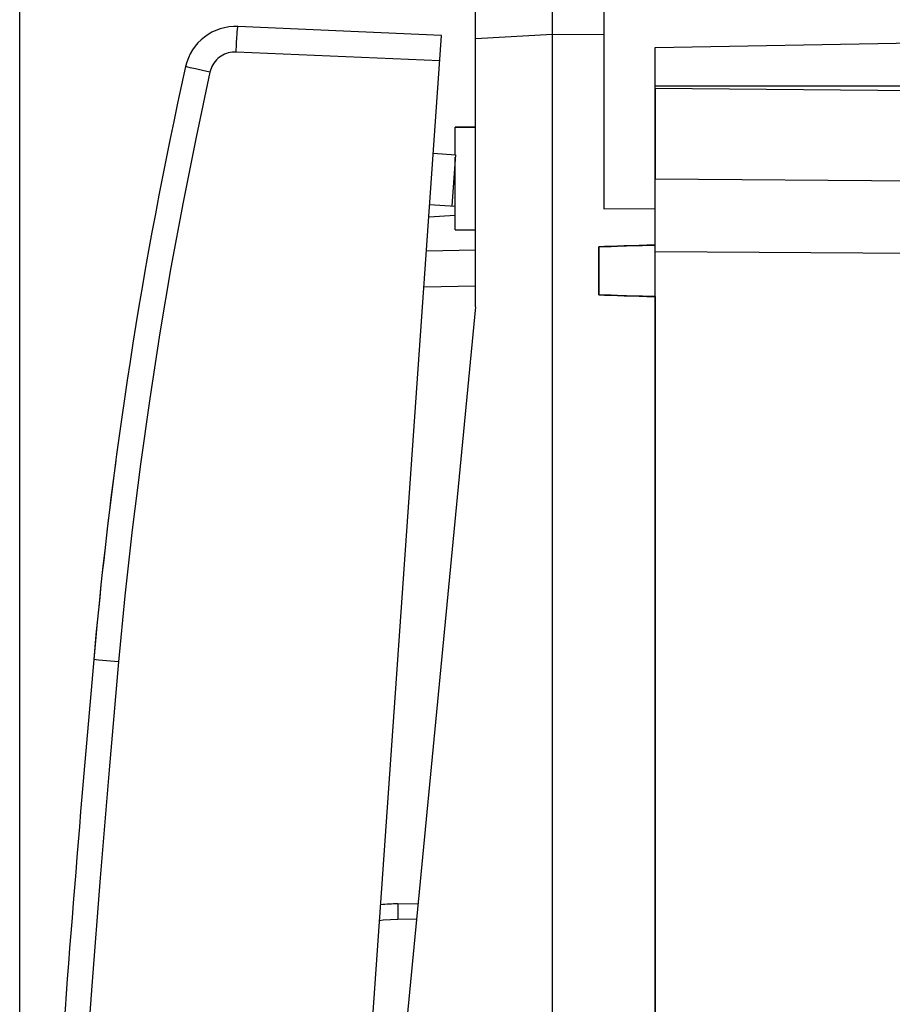
# Model space of a CAD drawing. Units: millimetres. Extents: x 80.8 to 176.2, y 87.6 to 158.4.
# Drawn here: x 80.8 to 97.8, y 115.1 to 134.3 of the extents above; entities that cross this region are included whole.
import ezdxf

# ---------------------------------------------------------------- set-up
doc = ezdxf.new("R2010")
doc.units = ezdxf.units.MM
doc.header["$LTSCALE"] = 16.335
doc.layers.get('0').update_dxf_attribs({"linetype": 'CONTINUOUS'})
for name, color, linetype in [('ASSI', 7, 'CONTINUOUS'), ('RACCORDO', 7, 'CONTINUOUS'), ('SUPERFICI', 7, 'CONTINUOUS')]:
    doc.layers.add(name, color=color, linetype=linetype)
doc.styles.get("Standard").update_dxf_attribs({"font": 'txt', "width": 0.8})
doc.dimstyles.new('DIMSTYLE_1', dxfattribs={"dimtxt": 3, "dimasz": 3, "dimexe": 1.5, "dimexo": 0.5, "dimgap": 0.75, "dimtad": 1, "dimdec": 1, "dimtxsty": 'STANDARD', "dimblk": '_FILLED', "dimblk1": '_FILLED', "dimblk2": '_FILLED', "dimcen": 0.09, "dimadec": 0, "dimazin": 0, "dimtfac": 1, "dimtdec": 1, "dimtofl": 0, "dimtmove": 0, "dimatfit": 3, "dimldrblk": '_FILLED', "dimfxl": 1, "dimtolj": 1, "dimarcsym": 0})
doc.dimstyles.new('DIMSTYLE_2', dxfattribs={"dimtxt": 3, "dimasz": 3, "dimexe": 1.5, "dimexo": 0.5, "dimgap": 0.75, "dimtad": 1, "dimtxsty": 'STANDARD', "dimblk": '_FILLED', "dimblk1": '_FILLED', "dimblk2": '_FILLED', "dimcen": 0.09, "dimadec": 0, "dimazin": 0, "dimtfac": 1, "dimtofl": 0, "dimtmove": 0, "dimatfit": 3, "dimldrblk": '_FILLED', "dimfxl": 1, "dimtolj": 1, "dimarcsym": 0})

# ---------------------------------------------------------------- blocks, each defined once
blk = doc.blocks.new('_FILLED')
at = {"color": 0, "linetype": 'BYBLOCK'}
blk.add_solid([(0, 0), (-1, 0.3167), (-1, -0.3167)], dxfattribs=at)
blk = doc.blocks.new('*D0')
at = {"color": 7, "linetype": 'CONTINUOUS'}
for p, q in [((80.84, 98.832), (80.84, 156.128)), ((118.92, 127.374), (118.92, 156.128)), ((80.84, 154.628), (99.88, 154.628)), ((118.92, 154.628), (99.88, 154.628))]:
    blk.add_line(p, q, dxfattribs=at)
at = {"color": 7, "linetype": 'CONTINUOUS', "xscale": 3, "yscale": 3, "zscale": 3, "rotation": 180}
blk.add_blockref('_FILLED', (80.84, 154.628), dxfattribs=at)
at = {"color": 7, "linetype": 'CONTINUOUS', "xscale": 3, "yscale": 3, "zscale": 3}
blk.add_blockref('_FILLED', (118.92, 154.628), dxfattribs=at)
at = {"color": 7, "linetype": 'CONTINUOUS', "insert": (99.88, 158.378), "char_height": 3, "width": 11.89286, "attachment_point": 2, "line_spacing_factor": 0.9}
blk.add_mtext('38,1', dxfattribs=at)
blk = doc.blocks.new('*D1')
at = {"color": 7, "linetype": 'CONTINUOUS'}
for p, q in [((92.22, 136.874), (92.22, 146.128)), ((118.92, 127.374), (118.92, 146.128)), ((92.22, 144.628), (105.57, 144.628)), ((118.92, 144.628), (105.57, 144.628))]:
    blk.add_line(p, q, dxfattribs=at)
at = {"color": 7, "linetype": 'CONTINUOUS', "xscale": 3, "yscale": 3, "zscale": 3, "rotation": 180}
blk.add_blockref('_FILLED', (92.22, 144.628), dxfattribs=at)
at = {"color": 7, "linetype": 'CONTINUOUS', "xscale": 3, "yscale": 3, "zscale": 3}
blk.add_blockref('_FILLED', (118.92, 144.628), dxfattribs=at)
at = {"color": 7, "linetype": 'CONTINUOUS', "insert": (105.57, 148.378), "char_height": 3, "width": 13.17857, "attachment_point": 2, "line_spacing_factor": 0.9}
blk.add_mtext('26,7', dxfattribs=at)

msp = doc.modelspace()

# ---------------------------------------------------------------- linework, layer by layer
at = {"color": 7, "linetype": 'CONTINUOUS'}
for p, q in [((91.22, 87.628), (91.22, 136.628)), ((89.72, 128.728), (89.72, 135.251)), ((92.22, 134.522), (92.22, 130.636)), ((93.22, 132.978), (93.22, 131.214)), ((102.42, 132.898), (93.22, 132.978)), ((89.32, 132.228), (89.72, 132.228)), ((92.22, 130.636), (93.22, 130.645)), ((89.32, 130.228), (89.72, 130.228)), ((92.12, 129.896), (92.12, 128.96)), ((92.482, 129.909), (92.657, 129.914)), ((92.849, 128.937), (92.657, 128.942)), ((89.72, 128.728), (88.12, 112.128))]:
    msp.add_line(p, q, dxfattribs=at)
at = {"color": 253, "linetype": 'CONTINUOUS'}
for p, q in [((91.22, 134.028), (89.72, 133.949)), ((92.22, 134.022), (91.22, 134.028)), ((102.42, 131.147), (93.22, 131.214)), ((102.42, 129.733), (93.22, 129.8))]:
    msp.add_line(p, q, dxfattribs=at)
at = {"color": 7, "linetype": 'CONTINUOUS'}
for points in [[(92.12, 129.896), (92.24, 129.901), (92.361, 129.905), (92.482, 129.909)], [(92.657, 129.914), (92.849, 129.919), (92.972, 129.923), (93.096, 129.926), (93.22, 129.929)], [(92.657, 128.942), (92.482, 128.948), (92.361, 128.952), (92.24, 128.956), (92.12, 128.96)], [(93.22, 128.927), (93.096, 128.93), (92.972, 128.934), (92.849, 128.937)]]:
    msp.add_lwpolyline(points, dxfattribs=at)
at = {"layer": 'ASSI', "color": 7, "linetype": 'CONTINUOUS'}
for p, q in [((93.22, 133.778), (102.728, 133.944)), ((93.22, 129.929), (93.22, 133.778)), ((89.32, 131.69), (89.32, 132.228)), ((89.72, 132.228), (89.32, 132.228)), ((88.895, 131.719), (89.326, 131.689)), ((89.326, 131.689), (89.256, 130.692)), ((89.32, 130.228), (89.32, 131.644)), ((88.825, 130.722), (89.32, 130.687)), ((89.32, 130.228), (89.72, 130.228)), ((92.12, 128.96), (92.12, 129.896)), ((93.22, 128.927), (93.22, 95.329))]:
    msp.add_line(p, q, dxfattribs=at)
for centre, start_param, end_param in [((125.596, 129.828), 2.798804, 2.912265), ((125.596, 129.028), -2.912265, -2.798804)]:
    msp.add_ellipse(centre, major_axis=(34.377, 0), ratio=0.008727, start_param=start_param, end_param=end_param, dxfattribs=at)
at = {"layer": 'RACCORDO', "color": 7, "linetype": 'CONTINUOUS'}
for p, q in [((89.056, 134.014), (85.091, 134.187)), ((85.972, 89.922), (89.056, 134.014)), ((93.22, 133.028), (102.52, 133.028)), ((89.32, 130.504), (88.808, 130.473)), ((93.22, 94.172), (93.22, 130.084)), ((89.72, 129.828), (88.762, 129.811)), ((88.207, 117.102), (88.6, 117.109))]:
    msp.add_line(p, q, dxfattribs=at)
at = {"layer": 'RACCORDO', "color": 253, "linetype": 'CONTINUOUS'}
for p, q in [((89.021, 133.515), (85.056, 133.688)), ((84.266, 133.36), (84.161, 133.384)), ((84.399, 133.33), (84.266, 133.36)), ((84.546, 133.297), (84.399, 133.33)), ((89.72, 129.128), (88.713, 129.111)), ((82.766, 121.813), (82.373, 121.848)), ((88.206, 116.879), (88.207, 116.802)), ((88.207, 116.802), (88.571, 116.808))]:
    msp.add_line(p, q, dxfattribs=at)
for points in [[(85.056, 133.688), (85.059, 133.741), (85.061, 133.792), (85.064, 133.843), (85.066, 133.891), (85.069, 133.938), (85.072, 133.982), (85.074, 134.022), (85.077, 134.059), (85.079, 134.092), (85.082, 134.12), (85.084, 134.144), (85.086, 134.163), (85.088, 134.176), (85.09, 134.184), (85.091, 134.187)], [(85.056, 133.688), (85.017, 133.689), (84.979, 133.686), (84.941, 133.68), (84.903, 133.671), (84.866, 133.66), (84.83, 133.645), (84.795, 133.628), (84.762, 133.608), (84.73, 133.586), (84.7, 133.561), (84.672, 133.534), (84.647, 133.504), (84.623, 133.473), (84.603, 133.441), (84.584, 133.406), (84.569, 133.371), (84.556, 133.335), (84.546, 133.297)], [(84.546, 133.297), (84.275, 132.034), (84.022, 130.767), (83.787, 129.496), (83.571, 128.222), (83.373, 126.945), (83.194, 125.666), (83.033, 124.384), (82.89, 123.1), (82.766, 121.813)], [(84.161, 133.384), (84.112, 133.395), (84.094, 133.399), (84.082, 133.402), (84.074, 133.404), (84.071, 133.405)], [(82.766, 121.813), (82.584, 119.712), (82.41, 117.61), (82.245, 115.507), (82.089, 113.404), (81.942, 111.3), (81.804, 109.196), (81.674, 107.091), (81.554, 104.985), (81.442, 102.879)], [(82.373, 121.848), (82.284, 121.857), (82.281, 121.857)], [(88.207, 117.102), (88.206, 117.099), (88.206, 117.092), (88.206, 117.079), (88.205, 117.062), (88.205, 117.04), (88.205, 117.014), (88.205, 116.984), (88.205, 116.952), (88.206, 116.879)], [(87.85, 116.78), (87.922, 116.788), (88.207, 116.802)]]:
    msp.add_lwpolyline(points, dxfattribs=at)
at = {"layer": 'RACCORDO', "color": 7, "linetype": 'CONTINUOUS'}
for centre, radius, start, end in [((85.048, 133.188), 1, 87.5, 167.4665), ((171.927, 113.874), 90, 167.46652, 174.91131), ((580.311, 77.508), 500, 174.91131, 177.08869), ((88.294, 112.128), 4.974, 91, 94.8701)]:
    msp.add_arc(centre, radius, start, end, dxfattribs=at)
at = {"layer": 'SUPERFICI', "color": 7, "linetype": 'CONTINUOUS'}
msp.add_arc((171.927, 113.874), 90, 172.42937, 174.91131, dxfattribs=at)

# ---------------------------------------------------------------- dimensions: what is measured, and where the dimension line sits
at = {"color": 7, "linetype": 'CONTINUOUS'}
for base, p2, dimstyle, picture, middle in [((80.84, 154.628), (80.84, 98.332), 'DIMSTYLE_1', '*D0', (99.451, 154.628)), ((92.22, 144.628), (92.22, 136.374), 'DIMSTYLE_2', '*D1', (105.141, 144.628))]:
    dim = msp.add_linear_dim(base=base, p1=(118.92, 126.874), p2=p2, angle=180, dimstyle=dimstyle, dxfattribs=at)
    dim.commit()
    dim.dimension.update_dxf_attribs({"geometry": picture, "text_midpoint": middle, "dimtype": 160})

doc.saveas('drawing.dxf')
